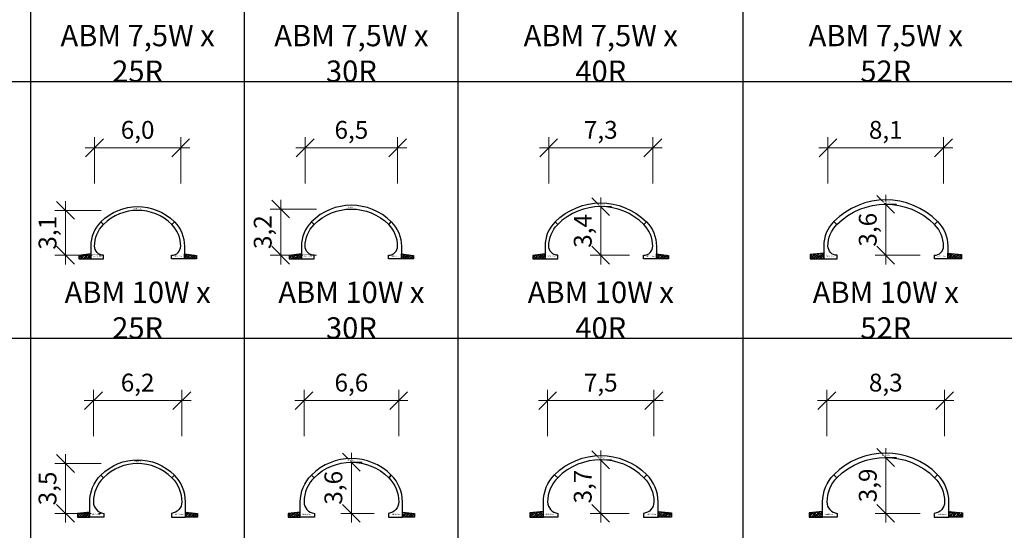
# Model space of a CAD drawing. Units: millimetres. Extents: x 0 to 449440, y -22589 to 300009.
# Drawn here: x 142224 to 211319, y 190566 to 226361 of the extents above; entities that cross this region are included whole.
import ezdxf

# ---------------------------------------------------------------- set-up
doc = ezdxf.new("R2010")
doc.units = ezdxf.units.MM
doc.layers.get('DEFPOINTS').update_dxf_attribs({"color": 16})
for name, color, linetype, lineweight in [('ABM - DIMS', 7, 'Continuous', 15), ('ABM - HATCH (IN SITU)', 251, 'Continuous', 9), ('ABM - INSITU', 251, 'Continuous', 30), ('ABM - STRUCTURE', 5, 'Continuous', 30)]:
    doc.layers.add(name, color=color, linetype=linetype, lineweight=lineweight)
doc.layers.add('ABM - TEXT', color=16, linetype='Continuous')
doc.layers.add('popis', color=7, linetype='Continuous')
doc.styles.add('ABM - Txt', font='arial.ttf', dxfattribs={"width": 0.8})
doc.styles.add('ABM Headings', font='times.ttf', dxfattribs={"width": 0.8, "height": 600})
doc.dimstyles.new('ABM 1-500', dxfattribs={"dimscale": 500, "dimtxt": 2.5, "dimasz": 2.5, "dimexe": 1.5, "dimexo": 2, "dimgap": 0.7, "dimtad": 1, "dimdec": 1, "dimlfac": 0.001, "dimrnd": 0.1, "dimzin": 4, "dimtxsty": 'ABM - Txt', "dimblk": 'OBLIQUE', "dimcen": 2.5, "dimdle": 1.3, "dimclrd": 256, "dimclre": 256, "dimclrt": 256, "dimadec": 0, "dimazin": 0, "dimtfac": 1, "dimtdec": 1, "dimtix": 1, "dimtmove": 0, "dimatfit": 3, "dimldrblk": 'OBLIQUE', "dimfxl": 5, "dimfxlon": 1, "dimlwd": -1, "dimlwe": -1, "dimarcsym": 1})

# ---------------------------------------------------------------- blocks, each defined once
blk = doc.blocks.new('_OBLIQUE')
at = {"color": 0, "linetype": 'ByBlock'}
blk.add_line((-0.5, -0.5), (0.5, 0.5), dxfattribs=at)
blk = doc.blocks.new('*D41')
at = {"layer": 'ABM - DIMS', "transparency": 16777216}
for p, q in [((198944, 214876), (198944, 218126)), ((198294, 217376), (207706, 217376))]:
    blk.add_line(p, q, dxfattribs=at)
at = {"layer": 'ABM - DIMS', "linetype": 'ByBlock', "transparency": 16777216}
blk.add_line((207056, 214876), (207056, 218126), dxfattribs=at)
at = {"layer": 'DEFPOINTS', "color": 0, "transparency": 16777216}
for p in [(207056, 217376), (198944, 210489), (207056, 210489)]:
    blk.add_point(p, dxfattribs=at)
at = {"layer": 'ABM - DIMS', "transparency": 16777216, "xscale": 1250, "yscale": 1250, "zscale": 1250, "rotation": 180}
blk.add_blockref('_OBLIQUE', (198944, 217376), dxfattribs=at)
at = {"layer": 'ABM - DIMS', "transparency": 16777216, "xscale": 1250, "yscale": 1250, "zscale": 1250}
blk.add_blockref('_OBLIQUE', (207056, 217376), dxfattribs=at)
at = {"layer": 'ABM - DIMS', "transparency": 16777216, "insert": (203000, 218477), "char_height": 1250, "attachment_point": 5, "style": 'ABM - Txt'}
blk.add_mtext('8,1', dxfattribs=at)
blk = doc.blocks.new('*D42')
at = {"layer": 'ABM - DIMS', "transparency": 16777216}
for p, q in [((179350, 214876), (179350, 218126)), ((178700, 217376), (187300, 217376))]:
    blk.add_line(p, q, dxfattribs=at)
at = {"layer": 'ABM - DIMS', "linetype": 'ByBlock', "transparency": 16777216}
blk.add_line((186650, 214876), (186650, 218126), dxfattribs=at)
at = {"layer": 'DEFPOINTS', "color": 0, "transparency": 16777216}
for p in [(186650, 217376), (179350, 210489), (186650, 210489)]:
    blk.add_point(p, dxfattribs=at)
at = {"layer": 'ABM - DIMS', "transparency": 16777216, "xscale": 1250, "yscale": 1250, "zscale": 1250, "rotation": 180}
blk.add_blockref('_OBLIQUE', (179350, 217376), dxfattribs=at)
at = {"layer": 'ABM - DIMS', "transparency": 16777216, "xscale": 1250, "yscale": 1250, "zscale": 1250}
blk.add_blockref('_OBLIQUE', (186650, 217376), dxfattribs=at)
at = {"layer": 'ABM - DIMS', "transparency": 16777216, "insert": (183000, 218477), "char_height": 1250, "attachment_point": 5, "style": 'ABM - Txt'}
blk.add_mtext('7,3', dxfattribs=at)
blk = doc.blocks.new('*D43')
at = {"layer": 'ABM - DIMS', "transparency": 16777216}
for p, q in [((162253, 214876), (162253, 218126)), ((161603, 217376), (169397, 217376))]:
    blk.add_line(p, q, dxfattribs=at)
at = {"layer": 'ABM - DIMS', "linetype": 'ByBlock', "transparency": 16777216}
blk.add_line((168747, 214876), (168747, 218126), dxfattribs=at)
at = {"layer": 'DEFPOINTS', "color": 0, "transparency": 16777216}
for p in [(168747, 217376), (162253, 210489), (168747, 210489)]:
    blk.add_point(p, dxfattribs=at)
at = {"layer": 'ABM - DIMS', "transparency": 16777216, "xscale": 1250, "yscale": 1250, "zscale": 1250, "rotation": 180}
blk.add_blockref('_OBLIQUE', (162253, 217376), dxfattribs=at)
at = {"layer": 'ABM - DIMS', "transparency": 16777216, "xscale": 1250, "yscale": 1250, "zscale": 1250}
blk.add_blockref('_OBLIQUE', (168747, 217376), dxfattribs=at)
at = {"layer": 'ABM - DIMS', "transparency": 16777216, "insert": (165500, 218477), "char_height": 1250, "attachment_point": 5, "style": 'ABM - Txt'}
blk.add_mtext('6,5', dxfattribs=at)
blk = doc.blocks.new('*D44')
at = {"layer": 'ABM - DIMS', "transparency": 16777216}
for p, q in [((147476, 214876), (147476, 218126)), ((146826, 217376), (154174, 217376))]:
    blk.add_line(p, q, dxfattribs=at)
at = {"layer": 'ABM - DIMS', "linetype": 'ByBlock', "transparency": 16777216}
blk.add_line((153524, 214876), (153524, 218126), dxfattribs=at)
at = {"layer": 'DEFPOINTS', "color": 0, "transparency": 16777216}
for p in [(153524, 217376), (147476, 210489), (153524, 210489)]:
    blk.add_point(p, dxfattribs=at)
at = {"layer": 'ABM - DIMS', "transparency": 16777216, "xscale": 1250, "yscale": 1250, "zscale": 1250, "rotation": 180}
blk.add_blockref('_OBLIQUE', (147476, 217376), dxfattribs=at)
at = {"layer": 'ABM - DIMS', "transparency": 16777216, "xscale": 1250, "yscale": 1250, "zscale": 1250}
blk.add_blockref('_OBLIQUE', (153524, 217376), dxfattribs=at)
at = {"layer": 'ABM - DIMS', "transparency": 16777216, "insert": (150500, 218477), "char_height": 1250, "attachment_point": 5, "style": 'ABM - Txt'}
blk.add_mtext('6,0', dxfattribs=at)
blk = doc.blocks.new('*D56')
at = {"layer": 'ABM - DIMS', "transparency": 16777216}
for p, q in [((198868, 197156), (198868, 200406)), ((198218, 199656), (207782, 199656))]:
    blk.add_line(p, q, dxfattribs=at)
at = {"layer": 'ABM - DIMS', "linetype": 'ByBlock', "transparency": 16777216}
blk.add_line((207132, 197156), (207132, 200406), dxfattribs=at)
at = {"layer": 'DEFPOINTS', "color": 0, "transparency": 16777216}
for p in [(207132, 199656), (198868, 192554), (207132, 192554)]:
    blk.add_point(p, dxfattribs=at)
at = {"layer": 'ABM - DIMS', "transparency": 16777216, "xscale": 1250, "yscale": 1250, "zscale": 1250, "rotation": 180}
blk.add_blockref('_OBLIQUE', (198868, 199656), dxfattribs=at)
at = {"layer": 'ABM - DIMS', "transparency": 16777216, "xscale": 1250, "yscale": 1250, "zscale": 1250}
blk.add_blockref('_OBLIQUE', (207132, 199656), dxfattribs=at)
at = {"layer": 'ABM - DIMS', "transparency": 16777216, "insert": (203000, 200757), "char_height": 1250, "attachment_point": 5, "style": 'ABM - Txt'}
blk.add_mtext('8,3', dxfattribs=at)
blk = doc.blocks.new('*D57')
at = {"layer": 'ABM - DIMS', "transparency": 16777216}
for p, q in [((179274, 197156), (179274, 200406)), ((178624, 199656), (187376, 199656))]:
    blk.add_line(p, q, dxfattribs=at)
at = {"layer": 'ABM - DIMS', "linetype": 'ByBlock', "transparency": 16777216}
blk.add_line((186726, 197156), (186726, 200406), dxfattribs=at)
at = {"layer": 'DEFPOINTS', "color": 0, "transparency": 16777216}
for p in [(186726, 199656), (179274, 192554), (186726, 192554)]:
    blk.add_point(p, dxfattribs=at)
at = {"layer": 'ABM - DIMS', "transparency": 16777216, "xscale": 1250, "yscale": 1250, "zscale": 1250, "rotation": 180}
blk.add_blockref('_OBLIQUE', (179274, 199656), dxfattribs=at)
at = {"layer": 'ABM - DIMS', "transparency": 16777216, "xscale": 1250, "yscale": 1250, "zscale": 1250}
blk.add_blockref('_OBLIQUE', (186726, 199656), dxfattribs=at)
at = {"layer": 'ABM - DIMS', "transparency": 16777216, "insert": (183000, 200755), "char_height": 1250, "attachment_point": 5, "style": 'ABM - Txt'}
blk.add_mtext('7,5', dxfattribs=at)
blk = doc.blocks.new('*D58')
at = {"layer": 'ABM - DIMS', "transparency": 16777216}
for p, q in [((162177, 197156), (162177, 200406)), ((161527, 199656), (169473, 199656))]:
    blk.add_line(p, q, dxfattribs=at)
at = {"layer": 'ABM - DIMS', "linetype": 'ByBlock', "transparency": 16777216}
blk.add_line((168823, 197156), (168823, 200406), dxfattribs=at)
at = {"layer": 'DEFPOINTS', "color": 0, "transparency": 16777216}
for p in [(168823, 199656), (162177, 192554), (168823, 192554)]:
    blk.add_point(p, dxfattribs=at)
at = {"layer": 'ABM - DIMS', "transparency": 16777216, "xscale": 1250, "yscale": 1250, "zscale": 1250, "rotation": 180}
blk.add_blockref('_OBLIQUE', (162177, 199656), dxfattribs=at)
at = {"layer": 'ABM - DIMS', "transparency": 16777216, "xscale": 1250, "yscale": 1250, "zscale": 1250}
blk.add_blockref('_OBLIQUE', (168823, 199656), dxfattribs=at)
at = {"layer": 'ABM - DIMS', "transparency": 16777216, "insert": (165500, 200757), "char_height": 1250, "attachment_point": 5, "style": 'ABM - Txt'}
blk.add_mtext('6,6', dxfattribs=at)
blk = doc.blocks.new('*D59')
at = {"layer": 'ABM - DIMS', "transparency": 16777216}
for p, q in [((147400, 197156), (147400, 200406)), ((146750, 199656), (154250, 199656))]:
    blk.add_line(p, q, dxfattribs=at)
at = {"layer": 'ABM - DIMS', "linetype": 'ByBlock', "transparency": 16777216}
blk.add_line((153600, 197156), (153600, 200406), dxfattribs=at)
at = {"layer": 'DEFPOINTS', "color": 0, "transparency": 16777216}
for p in [(153600, 199656), (147400, 192554), (153600, 192554)]:
    blk.add_point(p, dxfattribs=at)
at = {"layer": 'ABM - DIMS', "transparency": 16777216, "xscale": 1250, "yscale": 1250, "zscale": 1250, "rotation": 180}
blk.add_blockref('_OBLIQUE', (147400, 199656), dxfattribs=at)
at = {"layer": 'ABM - DIMS', "transparency": 16777216, "xscale": 1250, "yscale": 1250, "zscale": 1250}
blk.add_blockref('_OBLIQUE', (153600, 199656), dxfattribs=at)
at = {"layer": 'ABM - DIMS', "transparency": 16777216, "insert": (150500, 200757), "char_height": 1250, "attachment_point": 5, "style": 'ABM - Txt'}
blk.add_mtext('6,2', dxfattribs=at)
blk = doc.blocks.new('*D310')
at = {"layer": 'ABM - DIMS', "transparency": 16777216}
for p, q in [((145441, 191104), (145441, 195894)), ((147941, 191754), (144691, 191754))]:
    blk.add_line(p, q, dxfattribs=at)
at = {"layer": 'ABM - DIMS', "linetype": 'ByBlock', "transparency": 16777216}
blk.add_line((147941, 195244), (144691, 195244), dxfattribs=at)
at = {"layer": 'DEFPOINTS', "color": 0, "transparency": 16777216}
for p in [(145441, 195244), (150500, 195244), (152875, 191754)]:
    blk.add_point(p, dxfattribs=at)
at = {"layer": 'ABM - DIMS', "transparency": 16777216, "xscale": 1250, "yscale": 1250, "zscale": 1250}
for p, rotation in [((145441, 195244), 90), ((145441, 191754), 270)]:
    blk.add_blockref('_OBLIQUE', p, dxfattribs=dict(at, rotation=rotation))
at = {"layer": 'ABM - DIMS', "transparency": 16777216, "insert": (144340, 193499), "char_height": 1250, "attachment_point": 5, "rotation": 90, "style": 'ABM - Txt'}
blk.add_mtext('3,5', dxfattribs=at)
blk = doc.blocks.new('*D311')
at = {"layer": 'ABM - DIMS', "transparency": 16777216}
for p, q in [((145441, 209199), (145441, 213645)), ((147941, 209849), (144691, 209849))]:
    blk.add_line(p, q, dxfattribs=at)
at = {"layer": 'ABM - DIMS', "linetype": 'ByBlock', "transparency": 16777216}
blk.add_line((147941, 212995), (144691, 212995), dxfattribs=at)
at = {"layer": 'DEFPOINTS', "color": 0, "transparency": 16777216}
for p in [(145441, 212995), (150500, 212995), (152884, 209849)]:
    blk.add_point(p, dxfattribs=at)
at = {"layer": 'ABM - DIMS', "transparency": 16777216, "xscale": 1250, "yscale": 1250, "zscale": 1250}
for p, rotation in [((145441, 212995), 90), ((145441, 209849), 270)]:
    blk.add_blockref('_OBLIQUE', p, dxfattribs=dict(at, rotation=rotation))
at = {"layer": 'ABM - DIMS', "transparency": 16777216, "insert": (144340, 211422), "char_height": 1250, "attachment_point": 5, "rotation": 90, "style": 'ABM - Txt'}
blk.add_mtext('3,1', dxfattribs=at)
blk = doc.blocks.new('*D324')
at = {"layer": 'ABM - DIMS', "transparency": 16777216}
for p, q in [((165500, 191104), (165500, 195986)), ((167098, 191754), (164750, 191754))]:
    blk.add_line(p, q, dxfattribs=at)
at = {"layer": 'ABM - DIMS', "linetype": 'ByBlock', "transparency": 16777216}
blk.add_line((165500, 195336), (166250, 195336), dxfattribs=at)
at = {"layer": 'DEFPOINTS', "color": 0, "transparency": 16777216}
for p in [(165500, 195336), (165500, 195336), (168098, 191754)]:
    blk.add_point(p, dxfattribs=at)
at = {"layer": 'ABM - DIMS', "transparency": 16777216, "xscale": 1250, "yscale": 1250, "zscale": 1250}
for p, rotation in [((165500, 195336), 90), ((165500, 191754), 270)]:
    blk.add_blockref('_OBLIQUE', p, dxfattribs=dict(at, rotation=rotation))
at = {"layer": 'ABM - DIMS', "transparency": 16777216, "insert": (164399, 193545), "char_height": 1250, "attachment_point": 5, "rotation": 90, "style": 'ABM - Txt'}
blk.add_mtext('3,6', dxfattribs=at)
blk = doc.blocks.new('*D325')
at = {"layer": 'ABM - DIMS', "transparency": 16777216}
for p, q in [((160542, 209199), (160542, 213738)), ((163042, 209849), (159792, 209849))]:
    blk.add_line(p, q, dxfattribs=at)
at = {"layer": 'ABM - DIMS', "linetype": 'ByBlock', "transparency": 16777216}
blk.add_line((163042, 213088), (159792, 213088), dxfattribs=at)
at = {"layer": 'DEFPOINTS', "color": 0, "transparency": 16777216}
for p in [(160542, 213088), (165500, 213088), (168107, 209849)]:
    blk.add_point(p, dxfattribs=at)
at = {"layer": 'ABM - DIMS', "transparency": 16777216, "xscale": 1250, "yscale": 1250, "zscale": 1250}
for p, rotation in [((160542, 213088), 90), ((160542, 209849), 270)]:
    blk.add_blockref('_OBLIQUE', p, dxfattribs=dict(at, rotation=rotation))
at = {"layer": 'ABM - DIMS', "transparency": 16777216, "insert": (159440, 211468), "char_height": 1250, "attachment_point": 5, "rotation": 90, "style": 'ABM - Txt'}
blk.add_mtext('3,2', dxfattribs=at)
blk = doc.blocks.new('*D338')
at = {"layer": 'ABM - DIMS', "transparency": 16777216}
for p, q in [((183000, 191104), (183000, 196153)), ((185001, 191754), (182250, 191754))]:
    blk.add_line(p, q, dxfattribs=at)
at = {"layer": 'ABM - DIMS', "linetype": 'ByBlock', "transparency": 16777216}
blk.add_line((183000, 195503), (183750, 195503), dxfattribs=at)
at = {"layer": 'DEFPOINTS', "color": 0, "transparency": 16777216}
for p in [(183000, 195503), (183000, 195503), (186001, 191754)]:
    blk.add_point(p, dxfattribs=at)
at = {"layer": 'ABM - DIMS', "transparency": 16777216, "xscale": 1250, "yscale": 1250, "zscale": 1250}
for p, rotation in [((183000, 195503), 90), ((183000, 191754), 270)]:
    blk.add_blockref('_OBLIQUE', p, dxfattribs=dict(at, rotation=rotation))
at = {"layer": 'ABM - DIMS', "transparency": 16777216, "insert": (181899, 193629), "char_height": 1250, "attachment_point": 5, "rotation": 90, "style": 'ABM - Txt'}
blk.add_mtext('3,7', dxfattribs=at)
blk = doc.blocks.new('*D339')
at = {"layer": 'ABM - DIMS', "transparency": 16777216}
for p, q in [((183000, 209199), (183000, 213905)), ((185010, 209849), (182250, 209849))]:
    blk.add_line(p, q, dxfattribs=at)
at = {"layer": 'ABM - DIMS', "linetype": 'ByBlock', "transparency": 16777216}
blk.add_line((183000, 213255), (183750, 213255), dxfattribs=at)
at = {"layer": 'DEFPOINTS', "color": 0, "transparency": 16777216}
for p in [(183000, 213255), (183000, 213255), (186010, 209849)]:
    blk.add_point(p, dxfattribs=at)
at = {"layer": 'ABM - DIMS', "transparency": 16777216, "xscale": 1250, "yscale": 1250, "zscale": 1250}
for p, rotation in [((183000, 213255), 90), ((183000, 209849), 270)]:
    blk.add_blockref('_OBLIQUE', p, dxfattribs=dict(at, rotation=rotation))
at = {"layer": 'ABM - DIMS', "transparency": 16777216, "insert": (181899, 211552), "char_height": 1250, "attachment_point": 5, "rotation": 90, "style": 'ABM - Txt'}
blk.add_mtext('3,4', dxfattribs=at)
blk = doc.blocks.new('*D360')
at = {"layer": 'ABM - DIMS', "transparency": 16777216}
for p, q in [((203000, 191104), (203000, 196322)), ((205407, 191754), (202250, 191754))]:
    blk.add_line(p, q, dxfattribs=at)
at = {"layer": 'ABM - DIMS', "linetype": 'ByBlock', "transparency": 16777216}
blk.add_line((203000, 195672), (203750, 195672), dxfattribs=at)
at = {"layer": 'DEFPOINTS', "color": 0, "transparency": 16777216}
for p in [(203000, 195672), (203000, 195672), (206407, 191754)]:
    blk.add_point(p, dxfattribs=at)
at = {"layer": 'ABM - DIMS', "transparency": 16777216, "xscale": 1250, "yscale": 1250, "zscale": 1250}
for p, rotation in [((203000, 195672), 90), ((203000, 191754), 270)]:
    blk.add_blockref('_OBLIQUE', p, dxfattribs=dict(at, rotation=rotation))
at = {"layer": 'ABM - DIMS', "transparency": 16777216, "insert": (201899, 193713), "char_height": 1250, "attachment_point": 5, "rotation": 90, "style": 'ABM - Txt'}
blk.add_mtext('3,9', dxfattribs=at)
blk = doc.blocks.new('*D362')
at = {"layer": 'ABM - DIMS', "transparency": 16777216}
for p, q in [((203000, 209199), (203000, 214073)), ((205416, 209849), (202250, 209849))]:
    blk.add_line(p, q, dxfattribs=at)
at = {"layer": 'ABM - DIMS', "linetype": 'ByBlock', "transparency": 16777216}
blk.add_line((203000, 213423), (203750, 213423), dxfattribs=at)
at = {"layer": 'DEFPOINTS', "color": 0, "transparency": 16777216}
for p in [(203000, 213423), (203000, 213423), (206416, 209849)]:
    blk.add_point(p, dxfattribs=at)
at = {"layer": 'ABM - DIMS', "transparency": 16777216, "xscale": 1250, "yscale": 1250, "zscale": 1250}
for p, rotation in [((203000, 213423), 90), ((203000, 209849), 270)]:
    blk.add_blockref('_OBLIQUE', p, dxfattribs=dict(at, rotation=rotation))
at = {"layer": 'ABM - DIMS', "transparency": 16777216, "insert": (201899, 211636), "char_height": 1250, "attachment_point": 5, "rotation": 90, "style": 'ABM - Txt'}
blk.add_mtext('3,6', dxfattribs=at)

msp = doc.modelspace()

# ---------------------------------------------------------------- linework, layer by layer
for p, q in [((143000, -18000), (143000, 276000)), ((158000, -18000), (158000, 276000)), ((173000, -18000), (173000, 276000)), ((193000, -18000), (193000, 276000)), ((279000, 222000), (37000, 222000)), ((305000, 204000), (37000, 204000))]:
    msp.add_line(p, q)

# ---------------------------------------------------------------- texts
at = {"layer": 'ABM - TEXT', "char_height": 90, "width": 412.9471, "attachment_point": 7, "style": 'ABM Headings', "bg_fill": 3, "box_fill_scale": 1.5, "bg_fill_color": 256, "bg_fill_transparency": 0}
for s, insert in [('ABM10.{\\fISOCPEUR|b0|i0|c0|p34;0}w', (179240.34, 209739.26)), ('ABM10.{\\fISOCPEUR|b0|i0|c0|p34;0}w', (198793.75, 209739.26)), ('ABM12.{\\fISOCPEUR|b0|i0|c0|p34;5}w', (162067.24, 191644.19)), ('ABM12.{\\fISOCPEUR|b0|i0|c0|p34;5}w', (179124.2, 191644.19)), ('ABM12.{\\fISOCPEUR|b0|i0|c0|p34;5}w', (198717.61, 191644.19))]:
    msp.add_mtext(s, dxfattribs=dict(at, insert=insert))
at = {"layer": 'popis', "char_height": 1500, "attachment_point": 5, "rotation": 359.999999, "style": 'ABM - Txt'}
for s, insert in [('\\A1;ABM 7,5W x 25R', (150500, 224000)), ('\\A1;ABM 7,5W x 30R', (165500.01, 224000)), ('\\A1;ABM 7,5W x 40R', (183000.01, 224000)), ('\\A1;ABM 7,5W x 52R', (203000.01, 224000)), ('\\A1;ABM 10W x 25R', (150500, 206000)), ('\\A1;ABM 10W x 30R', (165500.01, 206000)), ('\\A1;ABM 10W x 40R', (183000.01, 206000)), ('\\A1;ABM 10W x 52R', (203000.01, 206000))]:
    msp.add_mtext(s, dxfattribs=dict(at, insert=insert))

# ---------------------------------------------------------------- dimensions: what is measured, and where the dimension line sits
at = {"layer": 'ABM - DIMS'}
for base, p1, p2, picture, middle in [((153523.87, 217375.94), (147476.11, 210489.26), (153523.87, 210489.26), '*D44', (150499.99, 218477.13)), ((168746.62, 217375.94), (162253.38, 210489.26), (168746.62, 210489.26), '*D43', (165500, 218477.13)), ((186649.67, 217375.94), (179350.34, 210489.26), (186649.67, 210489.26), '*D42', (183000, 218477.13)), ((207056.27, 217375.94), (198943.75, 210489.26), (207056.27, 210489.26), '*D41', (203000.01, 218477.13)), ((153600.01, 199656.28), (147399.97, 192554.19), (153600.01, 192554.19), '*D59', (150499.99, 200757.47)), ((168822.76, 199656.28), (162177.24, 192554.19), (168822.76, 192554.19), '*D58', (165500, 200757.47)), ((186725.81, 199656.28), (179274.2, 192554.19), (186725.81, 192554.19), '*D57', (183000, 200754.91)), ((207132.41, 199656.28), (198867.61, 192554.19), (207132.41, 192554.19), '*D56', (203000.01, 200757.47))]:
    dim = msp.add_linear_dim(base=base, p1=p1, p2=p2, dimstyle='ABM 1-500', dxfattribs=at)
    dim.commit()
    dim.dimension.update_dxf_attribs({"geometry": picture, "text_midpoint": middle})
for base, p1, p2, picture, middle in [((145440.72, 212995.36), (152883.87, 209849.26), (150500, 212995.36), '*D311', (144339.52, 211422.31)), ((160541.64, 213087.63), (168106.62, 209849.26), (165500, 213087.63), '*D325', (159440.45, 211468.44)), ((183000, 213254.57), (186009.67, 209849.26), (183000, 213254.57), '*D339', (181898.81, 211551.91)), ((203000.01, 213423), (206416.27, 209849.26), (203000.01, 213423), '*D362', (201898.82, 211636.13)), ((203000.01, 195671.77), (206407.41, 191754.19), (203000.01, 195671.77), '*D360', (201898.82, 193712.98)), ((145440.72, 195244.13), (152875.01, 191754.19), (150500, 195244.13), '*D310', (144339.52, 193499.16)), ((165500, 195336.4), (168097.76, 191754.19), (165500, 195336.4), '*D324', (164398.81, 193545.3)), ((183000, 195503.36), (186000.81, 191754.19), (183000, 195503.36), '*D338', (181898.81, 193628.77))]:
    dim = msp.add_linear_dim(base=base, p1=p1, p2=p2, angle=90, dimstyle='ABM 1-500', dxfattribs=at)
    dim.commit()
    dim.dimension.update_dxf_attribs({"geometry": picture, "text_midpoint": middle})

# ---------------------------------------------------------------- next in the draw order: hatches: boundary and pattern name
at = {"layer": 'ABM - HATCH (IN SITU)'}
h = msp.add_hatch(dxfattribs=at)
h.set_pattern_fill('ANSI33', color=256, scale=25, style=0)
h.paths.add_polyline_path([(179090.34, 209939.26), (178240.34, 209839.26), (178240.34, 209589.26), (179090.34, 209589.26)])
h = msp.add_hatch(dxfattribs=at)
h.set_pattern_fill('ANSI33', color=256, scale=25, style=0)
h.paths.add_polyline_path([(198643.75, 209989.26), (197693.75, 209889.26), (197693.75, 209589.26), (198643.75, 209589.26)])
h = msp.add_hatch(dxfattribs=at)
h.set_pattern_fill('ANSI33', color=256, scale=25, style=0)
h.paths.add_polyline_path([(161917.24, 191844.19), (161067.24, 191744.19), (161067.24, 191494.19), (161917.24, 191494.19)])
h = msp.add_hatch(dxfattribs=at)
h.set_pattern_fill('ANSI33', color=256, scale=25, style=0)
h.paths.add_polyline_path([(178974.2, 191894.19), (178024.2, 191794.19), (178024.2, 191494.19), (178974.2, 191494.19)])
h = msp.add_hatch(dxfattribs=at)
h.set_pattern_fill('ANSI33', color=256, scale=25, style=0)
h.paths.add_polyline_path([(198567.61, 191894.19), (197617.61, 191794.19), (197617.61, 191494.19), (198567.61, 191494.19)])

# ---------------------------------------------------------------- next in the draw order: linework, layer by layer
at = {"layer": 'ABM - INSITU'}
for points in [[(179090.34, 209939.26), (178240.34, 209839.26), (178240.34, 209589.26), (179090.34, 209589.26)], [(198643.75, 209989.26), (197693.75, 209889.26), (197693.75, 209589.26), (198643.75, 209589.26)], [(161917.24, 191844.19), (161067.24, 191744.19), (161067.24, 191494.19), (161917.24, 191494.19)], [(178974.2, 191894.19), (178024.2, 191794.19), (178024.2, 191494.19), (178974.2, 191494.19)], [(198567.61, 191894.19), (197617.61, 191794.19), (197617.61, 191494.19), (198567.61, 191494.19)]]:
    msp.add_lwpolyline(points, close=True, dxfattribs=at)
at = {"layer": 'ABM - STRUCTURE', "color": 1}
for points in [[(179090.34, 209589.26), (179990.34, 209589.26), (179990.34, 209849.26, -0.41421356), (179350.34, 210489.26, -0.19891237), (179977.13, 212002.46), (179793.28, 212186.31, 0.19891237), (179090.34, 210489.26), (179090.34, 209589.26)], [(198643.75, 209589.26), (199583.75, 209589.26), (199583.75, 209849.26, -0.41421356), (198943.75, 210489.26, -0.19891237), (199570.54, 212002.46), (199358.41, 212214.6, 0.19891237), (198643.75, 210489.26), (198643.75, 209589.26)], [(199358.41, 194463.36), (199570.54, 194251.23, 0.19891066), (198867.61, 192554.19, 0.38824329), (199592.61, 191754.19), (199592.61, 191494.19), (198567.61, 191494.19), (198567.61, 192554.19, -0.1989108), (199358.41, 194463.36)]]:
    msp.add_lwpolyline(points, format="xyb", dxfattribs=at)
at = {"layer": 'ABM - STRUCTURE', "color": 5}
msp.add_lwpolyline([(162696.32, 194435.08), (162880.17, 194251.23, 0.19891066), (162177.24, 192554.19, 0.38824329), (162902.24, 191754.19), (162902.24, 191494.19), (161917.24, 191494.19), (161917.24, 192554.19, -0.1989108), (162696.32, 194435.08)], format="xyb", dxfattribs=at)
at = {"layer": 'ABM - STRUCTURE'}
msp.add_lwpolyline([(179765, 194463.36), (179977.13, 194251.23, 0.19891066), (179274.2, 192554.19, 0.38824329), (179999.2, 191754.19), (179999.2, 191494.19), (178974.2, 191494.19), (178974.2, 192554.19, -0.1989108), (179765, 194463.36)], format="xyb", dxfattribs=at)

# ---------------------------------------------------------------- next in the draw order: texts
at = {"layer": 'ABM - TEXT', "char_height": 90, "width": 412.9471, "style": 'ABM Headings', "bg_fill": 3, "bg_fill_color": 256, "bg_fill_transparency": 0}
for s, insert, attachment_point, box_fill_scale in [('ABM52.{\\fISOCPEUR|b0|i0|c0|p34;0}r', (202995.03, 213572.99), 5, 1.2), ('ABM25.{\\fISOCPEUR|b0|i0|c0|p34;0}r', (150495.03, 213125.35), 5, 1.2), ('ABM30.{\\fISOCPEUR|b0|i0|c0|p34;0}r', (165495.02, 213217.62), 5, 1.2), ('ABM40.{\\fISOCPEUR|b0|i0|c0|p34;0}r', (182995.03, 213384.56), 5, 1.2), ('ABM10.{\\fISOCPEUR|b0|i0|c0|p34;0}w', (147366.11, 209739.26), 7, 1.5), ('ABM10.{\\fISOCPEUR|b0|i0|c0|p34;0}w', (153633.87, 209739.24), 9, 1.5), ('ABM10.{\\fISOCPEUR|b0|i0|c0|p34;0}w', (162143.38, 209739.26), 7, 1.5), ('ABM10.{\\fISOCPEUR|b0|i0|c0|p34;0}w', (168856.62, 209739.24), 9, 1.5), ('ABM10.{\\fISOCPEUR|b0|i0|c0|p34;0}w', (186759.67, 209739.24), 9, 1.5), ('ABM10.{\\fISOCPEUR|b0|i0|c0|p34;0}w', (207206.27, 209739.24), 9, 1.5), ('ABM40.{\\fISOCPEUR|b0|i0|c0|p34;0}r', (182995.03, 195653.35), 5, 1.2), ('ABM52.{\\fISOCPEUR|b0|i0|c0|p34;0}r', (202995.03, 195821.76), 5, 1.2), ('ABM25.{\\fISOCPEUR|b0|i0|c0|p34;0}r', (150495.03, 195374.12), 5, 1.2), ('ABM30.{\\fISOCPEUR|b0|i0|c0|p34;0}r', (165495.02, 195466.39), 5, 1.2), ('ABM12.{\\fISOCPEUR|b0|i0|c0|p34;5}w', (147289.97, 191644.19), 7, 1.5), ('ABM12.{\\fISOCPEUR|b0|i0|c0|p34;5}w', (153710.01, 191644.18), 9, 1.5), ('ABM12.{\\fISOCPEUR|b0|i0|c0|p34;5}w', (168932.76, 191644.17), 9, 1.5), ('ABM12.{\\fISOCPEUR|b0|i0|c0|p34;5}w', (186875.81, 191644.17), 9, 1.5), ('ABM12.{\\fISOCPEUR|b0|i0|c0|p34;5}w', (207282.41, 191644.17), 9, 1.5)]:
    msp.add_mtext(s, dxfattribs=dict(at, insert=insert, attachment_point=attachment_point, box_fill_scale=box_fill_scale))

# ---------------------------------------------------------------- next in the draw order: hatches: boundary and pattern name
at = {"layer": 'ABM - HATCH (IN SITU)'}
h = msp.add_hatch(dxfattribs=at)
h.set_pattern_fill('ANSI33', color=256, scale=25, style=0)
h.paths.add_polyline_path([(147216.11, 209939.26), (146366.11, 209839.26), (146366.11, 209589.26), (147216.11, 209589.26)])
h = msp.add_hatch(dxfattribs=at)
h.set_pattern_fill('ANSI33', color=256, scale=25, style=0)
h.paths.add_polyline_path([(153783.9, 209939.26), (154633.9, 209839.26), (154633.9, 209589.26), (153783.9, 209589.26)])
h = msp.add_hatch(dxfattribs=at)
h.set_pattern_fill('ANSI33', color=256, scale=25, style=0)
h.paths.add_polyline_path([(161993.38, 209939.26), (161143.38, 209839.26), (161143.38, 209589.26), (161993.38, 209589.26)])
h = msp.add_hatch(dxfattribs=at)
h.set_pattern_fill('ANSI33', color=256, scale=25, style=0)
h.paths.add_polyline_path([(169006.62, 209939.26), (169856.62, 209839.26), (169856.62, 209589.26), (169006.62, 209589.26)])
h = msp.add_hatch(dxfattribs=at)
h.set_pattern_fill('ANSI33', color=256, scale=25, style=0)
h.paths.add_polyline_path([(186909.67, 209939.26), (187759.67, 209839.26), (187759.67, 209589.26), (186909.67, 209589.26)])
h = msp.add_hatch(dxfattribs=at)
h.set_pattern_fill('ANSI33', color=256, scale=25, style=0)
h.paths.add_polyline_path([(207356.27, 209989.26), (208306.27, 209889.26), (208306.27, 209589.26), (207356.27, 209589.26)])
h = msp.add_hatch(dxfattribs=at)
h.set_pattern_fill('ANSI33', color=256, scale=25, style=0)
h.paths.add_polyline_path([(147139.97, 191844.19), (146289.97, 191744.19), (146289.97, 191494.19), (147139.97, 191494.19)])
h = msp.add_hatch(dxfattribs=at)
h.set_pattern_fill('ANSI33', color=256, scale=25, style=0)
h.paths.add_polyline_path([(153860.01, 191844.19), (154710.01, 191744.19), (154710.01, 191494.19), (153860.01, 191494.19)])
h = msp.add_hatch(dxfattribs=at)
h.set_pattern_fill('ANSI33', color=256, scale=25, style=0)
h.paths.add_polyline_path([(169082.76, 191844.19), (169932.76, 191744.19), (169932.76, 191494.19), (169082.76, 191494.19)])
h = msp.add_hatch(dxfattribs=at)
h.set_pattern_fill('ANSI33', color=256, scale=25, style=0)
h.paths.add_polyline_path([(187025.81, 191894.19), (187975.81, 191794.19), (187975.81, 191494.19), (187025.81, 191494.19)])
h = msp.add_hatch(dxfattribs=at)
h.set_pattern_fill('ANSI33', color=256, scale=25, style=0)
h.paths.add_polyline_path([(207432.41, 191894.19), (208382.41, 191794.19), (208382.41, 191494.19), (207432.41, 191494.19)])

# ---------------------------------------------------------------- next in the draw order: linework, layer by layer
at = {"layer": 'ABM - INSITU'}
for points in [[(147216.11, 209939.26), (146366.11, 209839.26), (146366.11, 209589.26), (147216.11, 209589.26)], [(153783.9, 209939.26), (154633.9, 209839.26), (154633.9, 209589.26), (153783.9, 209589.26)], [(161993.38, 209939.26), (161143.38, 209839.26), (161143.38, 209589.26), (161993.38, 209589.26)], [(169006.62, 209939.26), (169856.62, 209839.26), (169856.62, 209589.26), (169006.62, 209589.26)], [(186909.67, 209939.26), (187759.67, 209839.26), (187759.67, 209589.26), (186909.67, 209589.26)], [(207356.27, 209989.26), (208306.27, 209889.26), (208306.27, 209589.26), (207356.27, 209589.26)], [(147139.97, 191844.19), (146289.97, 191744.19), (146289.97, 191494.19), (147139.97, 191494.19)], [(153860.01, 191844.19), (154710.01, 191744.19), (154710.01, 191494.19), (153860.01, 191494.19)], [(169082.76, 191844.19), (169932.76, 191744.19), (169932.76, 191494.19), (169082.76, 191494.19)], [(187025.81, 191894.19), (187975.81, 191794.19), (187975.81, 191494.19), (187025.81, 191494.19)], [(207432.41, 191894.19), (208382.41, 191794.19), (208382.41, 191494.19), (207432.41, 191494.19)]]:
    msp.add_lwpolyline(points, close=True, dxfattribs=at)
at = {"layer": 'ABM - STRUCTURE', "color": 1}
for points in [[(186022.88, 212002.45, 0.41421356), (179977.12, 212002.45), (179793.27, 212186.3, -0.41421356), (186206.73, 212186.3)], [(199570.54, 212002.46, -0.41421356), (206429.48, 212002.46), (206641.61, 212214.6, 0.41421356), (199358.41, 212214.6)], [(152897.09, 212002.45, 0.41421356), (148102.91, 212002.45), (147919.06, 212186.3, -0.41421356), (153080.94, 212186.3)], [(162880.17, 212002.46, -0.41421356), (168119.83, 212002.46), (168303.68, 212186.31, 0.41421356), (162696.32, 212186.31)], [(199570.54, 194251.23, -0.41421356), (206429.48, 194251.23), (206641.61, 194463.36, 0.41421356), (199358.41, 194463.36)]]:
    msp.add_lwpolyline(points, format="xyb", close=True, dxfattribs=at)
for points in [[(147216.11, 209589.26), (148116.11, 209589.26), (148116.11, 209849.26, -0.41421356), (147476.11, 210489.26, -0.19891237), (148102.9, 212002.46), (147919.05, 212186.31, 0.19891237), (147216.11, 210489.26), (147216.11, 209589.26)], [(153783.87, 209589.26), (152883.87, 209589.26), (152883.87, 209849.26, 0.41421356), (153523.87, 210489.26, 0.19891237), (152897.08, 212002.46), (153080.93, 212186.31, -0.19891237), (153783.87, 210489.26), (153783.87, 209589.26)], [(161993.38, 209589.26), (162893.38, 209589.26), (162893.38, 209849.26, -0.41421356), (162253.38, 210489.26, -0.19891237), (162880.17, 212002.46), (162696.32, 212186.31, 0.19891237), (161993.38, 210489.26), (161993.38, 209589.26)], [(169006.62, 209589.26), (168106.62, 209589.26), (168106.62, 209849.26, 0.41421356), (168746.62, 210489.26, 0.19891237), (168119.83, 212002.46), (168303.68, 212186.31, -0.19891237), (169006.62, 210489.26), (169006.62, 209589.26)], [(186909.67, 209589.26), (186009.67, 209589.26), (186009.67, 209849.26, 0.41421356), (186649.67, 210489.26, 0.19891237), (186022.87, 212002.46), (186206.72, 212186.31, -0.19891237), (186909.67, 210489.26), (186909.67, 209589.26)], [(207356.27, 209589.26), (206416.27, 209589.26), (206416.27, 209849.26, 0.41421356), (207056.27, 210489.26, 0.19891237), (206429.48, 212002.46), (206641.61, 212214.6, -0.19891237), (207356.27, 210489.26), (207356.27, 209589.26)], [(206641.61, 194463.36), (206429.48, 194251.23, -0.19891066), (207132.41, 192554.19, -0.38824329), (206407.41, 191754.19), (206407.41, 191494.19), (207432.41, 191494.19), (207432.41, 192554.19, 0.1989108), (206641.61, 194463.36)]]:
    msp.add_lwpolyline(points, format="xyb", dxfattribs=at)
at = {"layer": 'ABM - STRUCTURE', "color": 5}
msp.add_lwpolyline([(162880.17, 194251.23, -0.41421356), (168119.83, 194251.23), (168303.68, 194435.08, 0.41421356), (162696.32, 194435.08)], format="xyb", close=True, dxfattribs=at)
at = {"layer": 'ABM - STRUCTURE'}
for points in [[(179764.99, 194463.38, -0.41421356), (186235.01, 194463.38), (186022.88, 194251.24, 0.41421356), (179977.12, 194251.24)], [(152897.09, 194251.22, 0.41421356), (148102.91, 194251.22), (147919.06, 194435.07, -0.41421356), (153080.94, 194435.07)]]:
    msp.add_lwpolyline(points, format="xyb", close=True, dxfattribs=at)
for points in [[(147919.05, 194435.08), (148102.9, 194251.23, 0.19891066), (147399.97, 192554.19, 0.38824329), (148124.97, 191754.19), (148124.97, 191494.19), (147139.97, 191494.19), (147139.97, 192554.19, -0.1989108), (147919.05, 194435.08)], [(153080.93, 194435.08), (152897.08, 194251.23, -0.19891066), (153600.01, 192554.19, -0.38824329), (152875.01, 191754.19), (152875.01, 191494.19), (153860.01, 191494.19), (153860.01, 192554.19, 0.1989108), (153080.93, 194435.08)], [(186235.01, 194463.36), (186022.87, 194251.23, -0.19891066), (186725.81, 192554.19, -0.38824329), (186000.81, 191754.19), (186000.81, 191494.19), (187025.81, 191494.19), (187025.81, 192554.19, 0.1989108), (186235.01, 194463.36)]]:
    msp.add_lwpolyline(points, format="xyb", dxfattribs=at)
at = {"layer": 'ABM - STRUCTURE', "color": 5}
msp.add_lwpolyline([(168303.68, 194435.08), (168119.83, 194251.23, -0.19891066), (168822.76, 192554.19, -0.38824329), (168097.76, 191754.19), (168097.76, 191494.19), (169082.76, 191494.19), (169082.76, 192554.19, 0.1989108), (168303.68, 194435.08)], format="xyb", dxfattribs=at)

doc.saveas('drawing.dxf')
